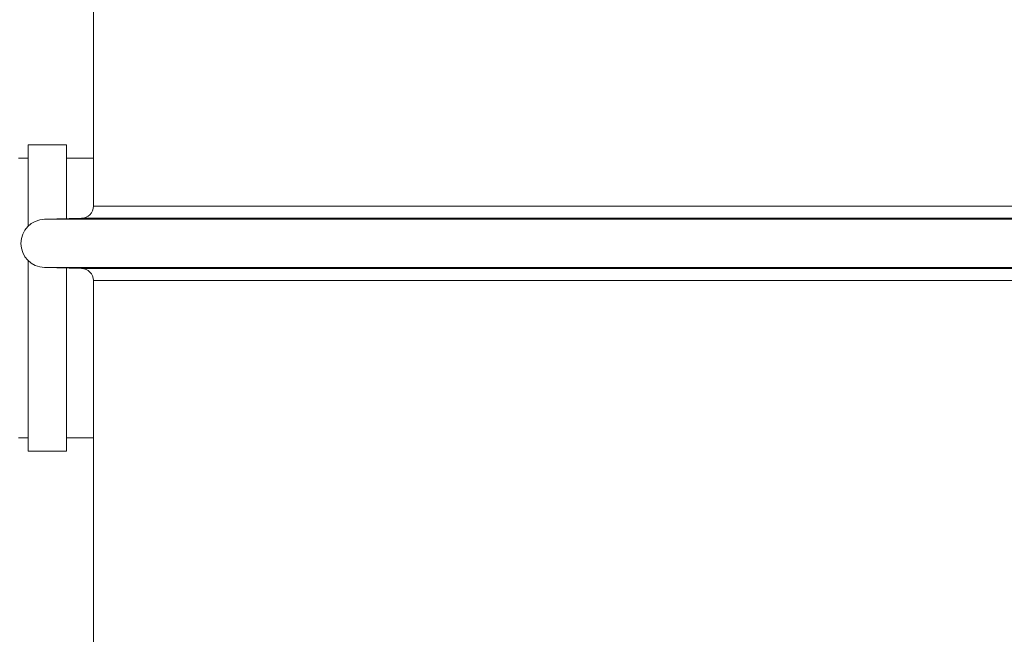
# Model space of a CAD drawing. Units: millimetres. Extents: x 150 to 12450, y 150 to 8760.
# Drawn here: x 4254 to 4662, y 4262 to 4516 of the extents above; entities that cross this region are included whole.
import ezdxf

# ---------------------------------------------------------------- set-up
doc = ezdxf.new("R2010")
doc.units = ezdxf.units.MM

# ---------------------------------------------------------------- blocks, each defined once
blk = doc.blocks.new('Tuyau-001')
at = {"color": 7, "linetype": 'Continuous', "lineweight": 15, "ltscale": 30}
for p, q in [((4688.62, 3178.93), (4672.62, 3178.93)), ((4672.62, 3178.93), (4672.62, 3145.1)), ((4688.62, 3178.93), (4688.62, 3148.28)), ((4672.62, 3173.43), (4668.62, 3173.43)), ((4699.71, 3173.43), (4688.62, 3173.43)), ((4672.62, 3130.99), (4672.62, 3115.43)), ((4688.62, 3127.81), (4688.62, 3115.43)), ((4672.62, 3115.43), (4672.62, 3051.93)), ((4688.62, 3115.43), (4688.62, 3051.93)), ((4668.62, 3057.43), (4672.62, 3057.43)), ((4688.62, 3057.43), (4699.71, 3057.43)), ((4672.62, 3051.93), (4688.62, 3051.93))]:
    blk.add_line(p, q, dxfattribs=at)
blk = doc.blocks.new('Monoblockµ')
at = {"color": 7, "linetype": 'Continuous', "lineweight": 15, "ltscale": 30}
for p, q in [((4284.28, 4640.76), (4284.28, 4439.06)), ((4279.41, 4434.06), (4264.02, 4433.66)), ((4264.02, 4413.66), (4279.41, 4413.26)), ((4284.28, 4408.26), (4284.28, 4241.12))]:
    blk.add_line(p, q, dxfattribs=at)
at = {"color": 8, "linetype": 'Continuous', "lineweight": 15, "ltscale": 30}
for p, q in [((4284.28, 4439.06), (4884.28, 4439.06)), ((4904.54, 4433.66), (4264.02, 4433.66)), ((4889.15, 4434.06), (4279.41, 4434.06)), ((4904.54, 4413.66), (4264.02, 4413.66)), ((4279.41, 4413.26), (4888.95, 4413.26)), ((4884.09, 4408.26), (4284.28, 4408.26))]:
    blk.add_line(p, q, dxfattribs=at)
at = {"color": 7, "linetype": 'Continuous', "lineweight": 15, "ltscale": 900}
for centre, radius, start, end in [((4279.28, 4439.06), 5, 271.5, 0), ((4264.28, 4423.66), 10, 91.5, 268.5), ((4279.28, 4408.26), 5, 0, 88.5)]:
    blk.add_arc(centre, radius, start, end, dxfattribs=at)

msp = doc.modelspace()

# ---------------------------------------------------------------- block references
for name, p in [('Tuyau-001', (-415.426, 1285.616)), ('Monoblockµ', (0, 0))]:
    msp.add_blockref(name, p)

doc.saveas('drawing.dxf')
